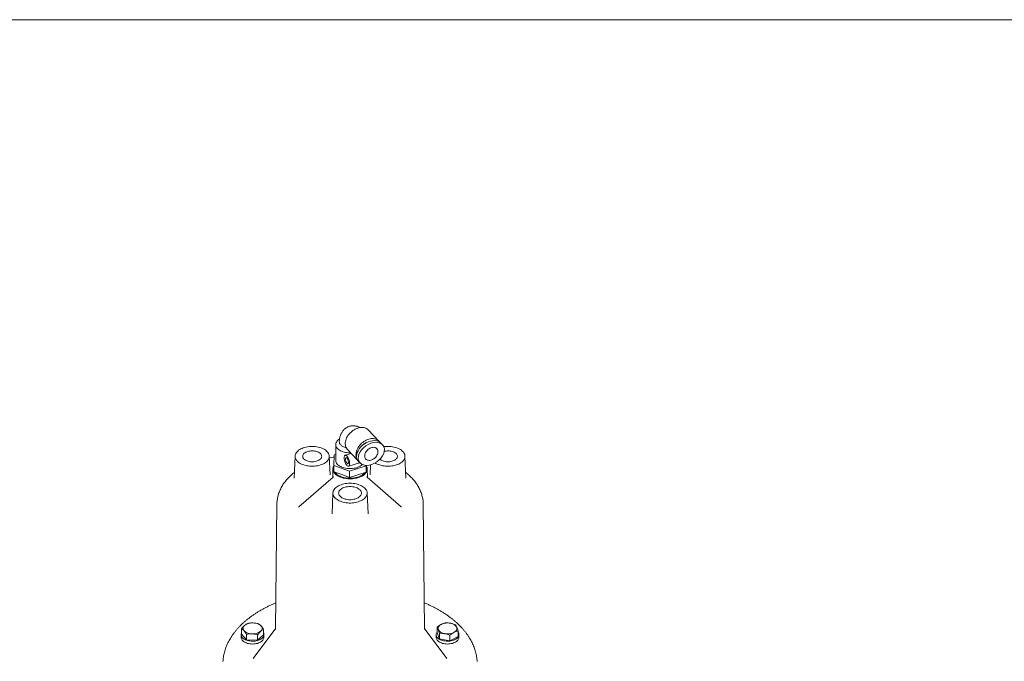
# Model space of a CAD drawing. Units: millimetres. Extents: x 4 to 417, y 5 to 293.
# Drawn here: x 107 to 210, y 225 to 293 of the extents above; entities that cross this region are included whole.
import ezdxf

# ---------------------------------------------------------------- set-up
doc = ezdxf.new("R2010")
doc.units = ezdxf.units.MM

msp = doc.modelspace()

# ---------------------------------------------------------------- linework, layer by layer
at = {"color": 7, "linetype": 'Continuous', "lineweight": 15}
msp.add_line((4.43, 292.74), (415.43, 292.74), dxfattribs=at)
at = {"color": 7, "linetype": 'Continuous', "lineweight": 0}
for p, q in [((144.66, 248.43), (143.53, 249.61)), ((140.14, 248.05), (140.14, 246.39)), ((145.07, 248.04), (144.89, 248.22)), ((135.86, 246.85), (135.76, 244.51)), ((139.54, 244.86), (139.46, 246.85)), ((139.92, 245.84), (139.96, 246.98)), ((139.96, 246.98), (140.14, 247.03)), ((141.75, 247.13), (141.13, 246.93)), ((141.37, 247.53), (142.4, 246.45)), ((147.52, 244.51), (147.42, 246.85)), ((139.92, 245.19), (139.92, 245.84)), ((141.6, 245.26), (139.92, 245.84)), ((141.5, 245.78), (142.65, 246.15)), ((143.32, 245.81), (141.6, 245.26)), ((142.51, 246.3), (142.69, 246.11)), ((143.32, 245.86), (143.32, 245.81)), ((143.32, 245.15), (143.32, 245.81)), ((143.34, 245.72), (143.32, 245.15)), ((143.34, 245.86), (143.34, 245.72)), ((143.34, 245.49), (143.34, 245.73)), ((143.78, 245.92), (143.74, 244.86)), ((139.85, 244.62), (136.25, 241.52)), ((139.54, 244.86), (139.54, 244.86)), ((139.84, 245.51), (139.82, 244.59)), ((140.76, 244.9), (139.92, 245.19)), ((141.6, 244.6), (140.76, 244.9)), ((141.6, 244.6), (141.6, 245.26)), ((142.46, 244.88), (141.6, 244.6)), ((143.32, 245.15), (142.46, 244.88)), ((147.03, 241.52), (143.43, 244.62)), ((143.46, 244.59), (143.44, 245.51)), ((143.75, 244.86), (143.75, 244.86)), ((139.84, 242.98), (139.75, 240.78)), ((143.53, 240.78), (143.44, 242.98)), ((133.94, 241.78), (133.8, 228.69)), ((136.25, 241.52), (136.23, 241.51)), ((147.04, 241.51), (147.03, 241.52)), ((149.48, 228.69), (149.34, 241.78)), ((139.75, 240.78), (139.75, 240.76)), ((130.18, 228.07), (130.18, 227.78)), ((130.23, 228.68), (130.23, 228.1)), ((130.23, 228.1), (130.76, 227.51)), ((130.76, 228.09), (130.76, 227.51)), ((133.74, 228.61), (131.46, 225.57)), ((131.91, 228.06), (131.91, 227.48)), ((131.91, 227.48), (132.54, 228.04)), ((132.54, 228.62), (132.54, 228.04)), ((132.58, 227.78), (132.58, 228.07)), ((133.8, 228.69), (133.8, 228.6)), ((149.48, 228.6), (149.48, 228.69)), ((151.82, 225.57), (149.54, 228.61)), ((150.7, 228.07), (150.7, 227.78)), ((150.79, 228.85), (150.79, 228.27)), ((150.79, 228.27), (151.04, 227.62)), ((151.04, 228.2), (151.04, 227.62)), ((152.14, 228), (152.14, 227.42)), ((153, 228.45), (153, 227.87)), ((153.09, 227.78), (153.09, 228.07)), ((130.76, 227.51), (131.91, 227.48)), ((151.04, 227.62), (152.14, 227.42)), ((152.14, 227.42), (153, 227.87)), ((131.46, 225.57), (131.46, 225.57))]:
    msp.add_line(p, q, dxfattribs=at)
at = {"color": 7, "linetype": 'Continuous', "lineweight": 0, "flags": 128}
for points in [[(143.53, 249.61), (143.48, 249.66), (143.39, 249.72), (143.29, 249.78), (143.19, 249.82), (143.08, 249.84), (142.96, 249.86), (142.84, 249.86), (142.71, 249.85), (142.58, 249.83), (142.45, 249.79), (142.32, 249.75), (142.19, 249.69), (142.06, 249.61), (141.94, 249.53), (141.82, 249.44), (141.71, 249.34), (141.6, 249.23), (141.51, 249.12), (141.42, 249), (141.34, 248.88), (141.28, 248.75), (141.22, 248.62), (141.18, 248.49), (141.15, 248.36), (141.14, 248.23), (141.14, 248.11), (141.15, 247.99), (141.17, 247.88), (141.21, 247.77), (141.26, 247.68), (141.32, 247.59), (141.37, 247.53)], [(142.26, 246.97), (142.27, 247.1), (142.29, 247.22), (142.32, 247.35), (142.37, 247.48), (142.42, 247.61), (142.49, 247.74), (142.57, 247.86), (142.66, 247.98), (142.76, 248.09), (142.86, 248.19), (142.98, 248.29), (143.1, 248.38), (143.22, 248.46), (143.35, 248.52), (143.48, 248.58), (143.61, 248.63), (143.74, 248.66), (143.87, 248.68), (143.99, 248.69), (144.12, 248.68), (144.23, 248.66), (144.34, 248.63), (144.45, 248.59), (144.54, 248.53), (144.62, 248.47), (144.7, 248.39), (144.72, 248.36)], [(137.66, 247.86), (137.49, 247.86), (137.33, 247.84), (137.17, 247.82), (137.02, 247.79), (136.86, 247.75), (136.72, 247.71), (136.59, 247.66), (136.46, 247.6), (136.34, 247.53), (136.23, 247.46), (136.14, 247.38), (136.06, 247.3), (135.99, 247.21), (135.93, 247.12), (135.89, 247.03), (135.87, 246.94), (135.86, 246.84), (135.86, 246.75), (135.88, 246.66), (135.91, 246.56), (135.96, 246.47), (136.02, 246.38), (136.1, 246.3), (136.19, 246.22), (136.29, 246.15), (136.4, 246.08), (136.52, 246.01), (136.65, 245.96), (136.79, 245.91), (136.94, 245.87), (137.09, 245.83), (137.25, 245.81), (137.41, 245.79), (137.57, 245.78), (137.74, 245.78), (137.9, 245.79), (138.06, 245.81), (138.22, 245.83), (138.37, 245.87), (138.52, 245.91), (138.66, 245.96), (138.79, 246.01), (138.91, 246.08), (139.03, 246.15), (139.13, 246.22), (139.22, 246.3), (139.29, 246.38), (139.35, 246.47), (139.4, 246.56), (139.43, 246.66), (139.45, 246.75), (139.46, 246.84), (139.44, 246.94), (139.42, 247.03), (139.38, 247.12), (139.32, 247.21), (139.25, 247.3), (139.17, 247.38), (139.08, 247.46), (138.97, 247.53), (138.85, 247.6), (138.73, 247.66), (138.59, 247.71), (138.45, 247.75), (138.3, 247.79), (138.14, 247.82), (137.98, 247.84), (137.82, 247.86), (137.66, 247.86)], [(141.7, 247.18), (141.59, 247.18), (141.44, 247.19), (141.29, 247.21), (141.15, 247.23), (141.01, 247.26), (140.88, 247.3), (140.75, 247.35), (140.64, 247.41), (140.53, 247.47), (140.43, 247.53), (140.35, 247.61), (140.28, 247.68), (140.22, 247.76), (140.18, 247.85), (140.15, 247.93), (140.14, 248.02), (140.14, 248.1), (140.16, 248.19), (140.19, 248.27), (140.24, 248.36), (140.3, 248.44), (140.37, 248.51), (140.46, 248.58), (140.53, 248.63)], [(144.58, 247.3), (144.57, 247.39), (144.55, 247.47), (144.52, 247.54), (144.47, 247.61), (144.42, 247.66), (144.35, 247.71), (144.28, 247.74), (144.2, 247.76), (144.11, 247.77), (144.02, 247.76), (143.92, 247.75), (143.83, 247.71), (143.73, 247.67), (143.64, 247.62), (143.55, 247.56), (143.47, 247.48), (143.4, 247.4), (143.33, 247.32), (143.28, 247.23), (143.23, 247.13), (143.2, 247.04), (143.18, 246.95), (143.18, 246.85), (143.18, 246.77), (143.2, 246.69), (143.23, 246.61), (143.28, 246.55), (143.33, 246.49), (143.4, 246.45), (143.47, 246.42), (143.55, 246.4), (143.64, 246.39), (143.73, 246.39), (143.83, 246.41), (143.92, 246.44), (144.02, 246.48), (144.11, 246.54), (144.2, 246.6), (144.28, 246.67), (144.35, 246.75), (144.42, 246.84), (144.47, 246.93), (144.52, 247.02), (144.55, 247.12), (144.57, 247.21), (144.58, 247.3)], [(144.29, 246.12), (144.37, 246.08), (144.49, 246.01), (144.62, 245.96), (144.76, 245.91), (144.91, 245.87), (145.06, 245.83), (145.22, 245.81), (145.38, 245.79), (145.54, 245.78), (145.71, 245.78), (145.87, 245.79), (146.03, 245.81), (146.19, 245.83), (146.34, 245.87), (146.49, 245.91), (146.63, 245.96), (146.76, 246.01), (146.88, 246.08), (146.99, 246.15), (147.09, 246.22), (147.18, 246.3), (147.26, 246.38), (147.32, 246.47), (147.37, 246.56), (147.4, 246.66), (147.42, 246.75), (147.42, 246.84), (147.41, 246.94), (147.39, 247.03), (147.35, 247.12), (147.29, 247.21), (147.22, 247.3), (147.14, 247.38), (147.05, 247.46), (146.94, 247.53), (146.82, 247.6), (146.69, 247.66), (146.56, 247.71), (146.42, 247.75), (146.26, 247.79), (146.11, 247.82), (145.95, 247.84), (145.79, 247.86), (145.62, 247.86), (145.62, 247.86)], [(137.66, 247.4), (137.53, 247.39), (137.41, 247.38), (137.3, 247.36), (137.18, 247.33), (137.08, 247.29), (136.98, 247.25), (136.9, 247.2), (136.82, 247.14), (136.76, 247.08), (136.71, 247.01), (136.68, 246.94), (136.66, 246.87), (136.66, 246.8), (136.67, 246.73), (136.69, 246.66), (136.74, 246.6), (136.79, 246.53), (136.86, 246.47), (136.94, 246.42), (137.03, 246.37), (137.13, 246.33), (137.24, 246.3), (137.35, 246.27), (137.47, 246.25), (137.59, 246.24), (137.72, 246.24), (137.84, 246.25), (137.96, 246.27), (138.07, 246.3), (138.18, 246.33), (138.28, 246.37), (138.37, 246.42), (138.45, 246.47), (138.52, 246.53), (138.58, 246.6), (138.62, 246.66), (138.64, 246.73), (138.66, 246.8), (138.65, 246.87), (138.63, 246.94), (138.6, 247.01), (138.55, 247.08), (138.49, 247.14), (138.42, 247.2), (138.33, 247.25), (138.23, 247.29), (138.13, 247.33), (138.02, 247.36), (137.9, 247.38), (137.78, 247.39), (137.66, 247.4)], [(141.6, 246.05), (141.6, 246.13), (141.59, 246.22), (141.57, 246.31), (141.55, 246.41), (141.51, 246.5), (141.48, 246.59), (141.44, 246.67), (141.39, 246.74), (141.35, 246.8), (141.3, 246.86), (141.26, 246.9), (141.21, 246.92), (141.17, 246.93), (141.13, 246.93), (141.1, 246.91), (141.07, 246.87), (141.05, 246.83), (141.03, 246.77), (141.02, 246.7), (141.02, 246.62), (141.03, 246.53), (141.05, 246.44), (141.07, 246.35), (141.1, 246.26), (141.13, 246.17), (141.17, 246.08), (141.21, 246), (141.26, 245.94), (141.3, 245.88), (141.35, 245.83), (141.39, 245.8), (141.44, 245.78), (141.48, 245.78), (141.51, 245.79), (141.55, 245.82), (141.57, 245.86), (141.59, 245.91), (141.6, 245.98), (141.6, 246.05)], [(141.47, 246.19), (141.47, 246.25), (141.46, 246.32), (141.44, 246.39), (141.42, 246.45), (141.39, 246.52), (141.36, 246.57), (141.32, 246.62), (141.29, 246.65), (141.25, 246.67), (141.22, 246.67), (141.2, 246.66), (141.18, 246.64), (141.16, 246.6), (141.15, 246.55), (141.15, 246.49), (141.16, 246.43), (141.18, 246.36), (141.2, 246.29), (141.22, 246.23), (141.25, 246.17), (141.29, 246.12), (141.32, 246.08), (141.36, 246.05), (141.39, 246.04), (141.42, 246.04), (141.44, 246.06), (141.46, 246.09), (141.47, 246.13), (141.47, 246.19)], [(144.78, 246.51), (144.83, 246.47), (144.91, 246.42), (145, 246.37), (145.1, 246.33), (145.21, 246.3), (145.32, 246.27), (145.44, 246.25), (145.56, 246.24), (145.69, 246.24), (145.81, 246.25), (145.93, 246.27), (146.04, 246.3), (146.15, 246.33), (146.25, 246.37), (146.34, 246.42), (146.42, 246.47), (146.49, 246.53), (146.54, 246.6), (146.59, 246.66), (146.61, 246.73), (146.62, 246.8), (146.62, 246.87), (146.6, 246.94), (146.57, 247.01), (146.52, 247.08), (146.46, 247.14), (146.38, 247.2), (146.3, 247.25), (146.2, 247.29), (146.1, 247.33), (145.98, 247.36), (145.87, 247.38), (145.75, 247.39), (145.62, 247.4), (145.62, 247.4)], [(139.92, 245.8), (139.92, 245.8), (139.88, 245.7), (139.85, 245.61), (139.84, 245.52), (139.84, 245.42), (139.86, 245.33), (139.9, 245.24), (139.94, 245.14), (140.01, 245.06), (140.08, 244.97), (140.17, 244.89), (140.27, 244.82), (140.38, 244.75), (140.5, 244.69), (140.64, 244.63), (140.78, 244.58), (140.92, 244.54), (141.08, 244.51), (141.23, 244.48), (141.39, 244.46), (141.56, 244.45), (141.72, 244.45), (141.89, 244.46), (142.05, 244.48), (142.2, 244.51), (142.36, 244.54), (142.5, 244.58), (142.64, 244.63), (142.78, 244.69), (142.9, 244.75), (143.01, 244.82), (143.11, 244.89), (143.2, 244.97), (143.27, 245.06), (143.34, 245.14), (143.38, 245.24), (143.42, 245.33), (143.44, 245.42), (143.44, 245.52), (143.43, 245.61), (143.4, 245.7), (143.36, 245.8), (143.34, 245.83)], [(142.93, 245.95), (142.89, 245.91), (142.8, 245.84), (142.69, 245.78), (142.58, 245.72), (142.46, 245.67), (142.33, 245.62), (142.2, 245.59), (142.06, 245.56), (141.91, 245.54), (141.76, 245.53), (141.61, 245.53), (141.46, 245.53), (141.32, 245.55), (141.17, 245.57), (141.03, 245.6), (140.9, 245.64), (140.77, 245.68), (140.66, 245.74), (140.55, 245.8), (140.45, 245.86), (140.37, 245.93), (140.29, 246.01), (140.23, 246.09), (140.19, 246.17), (140.16, 246.26), (140.14, 246.34), (140.14, 246.39)], [(140.05, 245.14), (140.1, 245.08), (140.17, 245), (140.26, 244.92), (140.36, 244.85), (140.47, 244.78), (140.59, 244.72), (140.72, 244.67), (140.86, 244.62), (141, 244.58), (141.15, 244.55), (141.31, 244.53), (141.46, 244.52), (141.62, 244.51), (141.78, 244.51), (141.94, 244.53), (142.1, 244.55), (142.25, 244.58), (142.39, 244.61), (142.53, 244.66), (142.66, 244.71), (142.79, 244.77), (142.9, 244.83), (143, 244.9), (143.09, 244.98), (143.17, 245.06), (143.21, 245.12)], [(143.33, 245.38), (143.33, 245.41), (143.34, 245.49)], [(141.64, 243.99), (141.48, 243.99), (141.31, 243.97), (141.15, 243.95), (141, 243.92), (140.85, 243.89), (140.7, 243.84), (140.57, 243.79), (140.44, 243.73), (140.32, 243.66), (140.22, 243.59), (140.12, 243.51), (140.04, 243.43), (139.97, 243.34), (139.92, 243.26), (139.88, 243.16), (139.85, 243.07), (139.84, 242.98), (139.84, 242.88), (139.86, 242.79), (139.9, 242.7), (139.94, 242.6), (140.01, 242.52), (140.08, 242.43), (140.17, 242.35), (140.27, 242.28), (140.38, 242.21), (140.5, 242.15), (140.64, 242.09), (140.78, 242.04), (140.92, 242), (141.08, 241.97), (141.23, 241.94), (141.39, 241.92), (141.56, 241.91), (141.72, 241.91), (141.89, 241.92), (142.05, 241.94), (142.2, 241.97), (142.36, 242), (142.5, 242.04), (142.64, 242.09), (142.78, 242.15), (142.9, 242.21), (143.01, 242.28), (143.11, 242.35), (143.2, 242.43), (143.27, 242.52), (143.34, 242.6), (143.38, 242.7), (143.42, 242.79), (143.44, 242.88), (143.44, 242.98), (143.43, 243.07), (143.4, 243.16), (143.36, 243.26), (143.31, 243.34), (143.24, 243.43), (143.16, 243.51), (143.06, 243.59), (142.96, 243.66), (142.84, 243.73), (142.71, 243.79), (142.58, 243.84), (142.43, 243.89), (142.28, 243.92), (142.13, 243.95), (141.97, 243.97), (141.8, 243.99), (141.64, 243.99)], [(141.64, 243.65), (141.51, 243.64), (141.37, 243.63), (141.24, 243.61), (141.12, 243.58), (141, 243.54), (140.89, 243.49), (140.79, 243.44), (140.7, 243.38), (140.62, 243.32), (140.56, 243.25), (140.51, 243.18), (140.47, 243.11), (140.45, 243.03), (140.44, 242.95), (140.45, 242.87), (140.47, 242.8), (140.51, 242.72), (140.56, 242.65), (140.62, 242.58), (140.7, 242.52), (140.79, 242.46), (140.89, 242.41), (141, 242.37), (141.12, 242.33), (141.24, 242.3), (141.37, 242.28), (141.51, 242.26), (141.64, 242.26), (141.77, 242.26), (141.91, 242.28), (142.04, 242.3), (142.16, 242.33), (142.28, 242.37), (142.39, 242.41), (142.49, 242.46), (142.58, 242.52), (142.66, 242.58), (142.72, 242.65), (142.77, 242.72), (142.81, 242.8), (142.83, 242.87), (142.84, 242.95), (142.83, 243.03), (142.81, 243.11), (142.77, 243.18), (142.72, 243.25), (142.66, 243.32), (142.58, 243.38), (142.49, 243.44), (142.39, 243.49), (142.28, 243.54), (142.16, 243.58), (142.04, 243.61), (141.91, 243.63), (141.77, 243.64), (141.64, 243.65)], [(130.23, 228.26), (130.22, 228.23), (130.19, 228.15), (130.18, 228.08), (130.19, 228), (130.21, 227.92), (130.25, 227.85), (130.3, 227.78), (130.36, 227.71), (130.44, 227.64), (130.53, 227.59), (130.63, 227.53), (130.74, 227.49), (130.85, 227.45), (130.98, 227.42), (131.11, 227.4), (131.24, 227.38), (131.37, 227.38), (131.51, 227.38)], [(131.51, 227.38), (131.64, 227.39), (131.77, 227.41), (131.9, 227.44), (132.01, 227.48), (132.12, 227.52), (132.23, 227.58), (132.32, 227.63), (132.39, 227.7), (132.46, 227.76), (132.51, 227.84), (132.55, 227.91), (132.58, 227.99), (132.58, 228.06), (132.58, 228.14), (132.56, 228.22), (132.54, 228.26)], [(150.79, 228.35), (150.77, 228.31), (150.73, 228.23), (150.7, 228.15), (150.7, 228.08), (150.7, 228), (150.72, 227.92), (150.76, 227.85), (150.81, 227.78), (150.87, 227.71), (150.95, 227.64), (151.04, 227.59), (151.14, 227.53), (151.25, 227.49), (151.36, 227.45), (151.49, 227.42), (151.62, 227.4), (151.75, 227.38), (151.88, 227.38), (152.02, 227.38), (152.15, 227.39), (152.28, 227.41), (152.41, 227.44), (152.52, 227.48), (152.63, 227.52), (152.74, 227.58), (152.83, 227.63), (152.91, 227.7), (152.97, 227.76), (153.02, 227.84), (153.06, 227.91), (153.09, 227.99), (153.09, 228.06), (153.09, 228.14), (153.07, 228.22), (153.03, 228.29), (153, 228.35)], [(130.18, 227.78), (130.19, 227.71), (130.21, 227.63), (130.25, 227.55), (130.3, 227.48), (130.36, 227.41), (130.44, 227.35), (130.53, 227.29), (130.63, 227.24), (130.74, 227.19), (130.85, 227.15), (130.98, 227.12), (131.11, 227.1), (131.24, 227.09), (131.37, 227.08), (131.51, 227.09)], [(131.51, 227.09), (131.64, 227.1), (131.77, 227.12), (131.9, 227.15), (132.01, 227.19), (132.12, 227.23), (132.23, 227.28), (132.32, 227.34), (132.39, 227.4), (132.46, 227.47), (132.51, 227.54), (132.55, 227.62), (132.58, 227.69), (132.58, 227.77), (132.58, 227.78)], [(150.7, 227.78), (150.7, 227.71), (150.72, 227.63), (150.76, 227.55), (150.81, 227.48), (150.87, 227.41), (150.95, 227.35), (151.04, 227.29), (151.14, 227.24), (151.25, 227.19), (151.36, 227.15), (151.49, 227.12), (151.62, 227.1), (151.75, 227.09), (151.88, 227.08), (152.02, 227.09), (152.15, 227.1), (152.28, 227.12), (152.41, 227.15), (152.52, 227.19), (152.63, 227.23), (152.74, 227.28), (152.83, 227.34), (152.91, 227.4), (152.97, 227.47), (153.02, 227.54), (153.06, 227.62), (153.09, 227.69), (153.09, 227.77), (153.09, 227.78)]]:
    msp.add_lwpolyline(points, dxfattribs=at)
at = {"color": 7, "linetype": 'Continuous', "lineweight": 0}
for centre, radius, start, end in [((140.96, 248.36), 0.452, 181.5959, 226.7446), ((144.03, 246.95), 1.49, 99.6085, 137.7103), ((145.62, 244.8), 3.06, 89.9655, 97.834), ((143.21, 246.96), 0.946, 179.18, 206.5821), ((145.62, 245.75), 1.64, 89.8215, 102.9614), ((130.77, 228.73), 0.385, 126.5775, 224.1171), ((131.34, 227.99), 1.31, 85.9502, 127.2473), ((131.47, 228.1), 1.2, 47.6337, 91.7102), ((132, 228.72), 0.385, 306.5775, 44.1171), ((151.37, 228.71), 0.462, 108.2779, 193.8817), ((151.9, 227.73), 1.57, 78.8941, 115.466), ((152.13, 228.42), 0.854, 29.7872, 85.4466), ((131.3, 229.34), 1.2, 227.6337, 271.7102), ((131.43, 229.46), 1.31, 265.9502, 307.2473), ((151.66, 229.02), 0.854, 209.7872, 265.4466), ((151.89, 229.71), 1.57, 258.8941, 295.466), ((152.42, 228.74), 0.462, 288.2779, 13.8817)]:
    msp.add_arc(centre, radius, start, end, dxfattribs=at)
msp.add_ellipse((143.88, 247.08), major_axis=(1.25, 0.88), ratio=0.668014, dxfattribs=at)
for start_param, end_param in [(0.100824, 2.70158), (2.70158, 3.242136)]:
    msp.add_ellipse((143.7, 247.26), major_axis=(1.25, 0.88), ratio=0.668014, start_param=start_param, end_param=end_param, dxfattribs=at)
for points, knots in [([(142.68, 249.84), (142.65, 249.86), (142.58, 249.9), (142.47, 249.94), (142.34, 249.98), (142.22, 250.01), (142.09, 250.03), (141.96, 250.04), (141.82, 250.03), (141.68, 250.01), (141.55, 249.97), (141.42, 249.93), (141.3, 249.87), (141.19, 249.8), (141.09, 249.72), (140.99, 249.63), (140.9, 249.54), (140.83, 249.43), (140.76, 249.32), (140.69, 249.2), (140.64, 249.08), (140.6, 248.94), (140.56, 248.8), (140.53, 248.64), (140.52, 248.49), (140.51, 248.38), (140.51, 248.34)], [0, 0, 0, 0, 0.031704, 0.073255, 0.113764, 0.153502, 0.19268, 0.231455, 0.273866, 0.315533, 0.356489, 0.396872, 0.436803, 0.476404, 0.515824, 0.555224, 0.594792, 0.634749, 0.675366, 0.716978, 0.759989, 0.804867, 0.852082, 0.901941, 0.954295, 1, 1, 1, 1]), ([(141.23, 247.74), (141.22, 247.74), (141.16, 247.75), (141.04, 247.79), (140.88, 247.86), (140.75, 247.94), (140.69, 248), (140.65, 248.03)], [0, 0, 0, 0, 0.026505, 0.269733, 0.520072, 0.756731, 1, 1, 1, 1]), ([(139.95, 246.74), (139.92, 246.73), (139.79, 246.72), (139.63, 246.69), (139.5, 246.66), (139.46, 246.66)], [0, 0, 0, 0, 0.157209, 0.798636, 1, 1, 1, 1]), ([(135.78, 245.12), (135.77, 245.1), (135.68, 245.04), (135.53, 244.91), (135.32, 244.73), (135.14, 244.54), (134.96, 244.35), (134.8, 244.15), (134.65, 243.95), (134.52, 243.74), (134.4, 243.53), (134.29, 243.31), (134.2, 243.1), (134.12, 242.88), (134.06, 242.66), (134.01, 242.44), (133.97, 242.22), (133.95, 242), (133.94, 241.85), (133.94, 241.78)], [0, 0, 0, 0, 0.013523, 0.079962, 0.146046, 0.211659, 0.276692, 0.341048, 0.404652, 0.467453, 0.529432, 0.590595, 0.650975, 0.710628, 0.769624, 0.82805, 0.885999, 0.943572, 1, 1, 1, 1]), ([(139.89, 244.66), (139.89, 244.66), (139.89, 244.66), (139.88, 244.65), (139.87, 244.63), (139.85, 244.62), (139.85, 244.62)], [0, 0, 0, 0, 0.206556, 0.560507, 0.908075, 1, 1, 1, 1]), ([(143.43, 244.62), (143.42, 244.62), (143.41, 244.63), (143.4, 244.65), (143.39, 244.66), (143.39, 244.66), (143.39, 244.66)], [0, 0, 0, 0, 0.193881, 0.51963, 0.823747, 1, 1, 1, 1]), ([(149.34, 241.78), (149.34, 241.83), (149.34, 241.96), (149.32, 242.16), (149.29, 242.38), (149.24, 242.59), (149.18, 242.81), (149.11, 243.02), (149.03, 243.23), (148.93, 243.44), (148.82, 243.65), (148.69, 243.85), (148.56, 244.04), (148.41, 244.24), (148.25, 244.43), (148.07, 244.61), (147.89, 244.79), (147.7, 244.96), (147.56, 245.07), (147.5, 245.12)], [0, 0, 0, 0, 0.0416608, 0.0987439, 0.155854, 0.2130999, 0.2705883, 0.3284225, 0.3867005, 0.445513, 0.5049403, 0.5650492, 0.6258896, 0.6874907, 0.7498583, 0.8129731, 0.8767908, 0.9412442, 1, 1, 1, 1]), ([(133.83, 231.42), (133.73, 231.37), (133.51, 231.28), (133.19, 231.13), (132.87, 230.97), (132.55, 230.8), (132.24, 230.63), (131.94, 230.45), (131.65, 230.27), (131.37, 230.08), (131.11, 229.88), (130.85, 229.68), (130.6, 229.48), (130.36, 229.27), (130.14, 229.05), (129.93, 228.83), (129.72, 228.61), (129.54, 228.38), (129.36, 228.15), (129.2, 227.91), (129.04, 227.68), (128.91, 227.44), (128.78, 227.19), (128.67, 226.95), (128.57, 226.7), (128.49, 226.46), (128.41, 226.21), (128.36, 225.95), (128.31, 225.7), (128.28, 225.47), (128.27, 225.33), (128.27, 225.26)], [0, 0, 0, 0, 0.030814, 0.066021, 0.101237, 0.136461, 0.171693, 0.20693, 0.242172, 0.277417, 0.31266, 0.347898, 0.383127, 0.418342, 0.453538, 0.488707, 0.523842, 0.558937, 0.593982, 0.62897, 0.663892, 0.698742, 0.733512, 0.768197, 0.802797, 0.837309, 0.871736, 0.906084, 0.940362, 0.974581, 1, 1, 1, 1]), ([(155.01, 225.26), (155.01, 225.3), (155, 225.42), (154.98, 225.62), (154.94, 225.87), (154.89, 226.12), (154.82, 226.37), (154.74, 226.61), (154.65, 226.86), (154.54, 227.1), (154.42, 227.35), (154.29, 227.59), (154.14, 227.82), (153.99, 228.06), (153.82, 228.29), (153.63, 228.52), (153.44, 228.74), (153.23, 228.96), (153.01, 229.18), (152.78, 229.39), (152.54, 229.6), (152.28, 229.8), (152.02, 230), (151.74, 230.19), (151.46, 230.38), (151.17, 230.56), (150.86, 230.73), (150.55, 230.9), (150.23, 231.07), (149.89, 231.22), (149.64, 231.34), (149.48, 231.4), (149.45, 231.42)], [0, 0, 0, 0, 0.013769, 0.047903, 0.082057, 0.116247, 0.150488, 0.184792, 0.219169, 0.253625, 0.288165, 0.322789, 0.357497, 0.392284, 0.427146, 0.462076, 0.497066, 0.532108, 0.567195, 0.60232, 0.637473, 0.67265, 0.707845, 0.743051, 0.778266, 0.813484, 0.848703, 0.883919, 0.919131, 0.954338, 0.989537, 1, 1, 1, 1]), ([(130.54, 229.04), (130.54, 229.03), (130.48, 228.98), (130.37, 228.87), (130.28, 228.74), (130.23, 228.68)], [0, 0, 0, 0, 0.070063, 0.53077, 1, 1, 1, 1]), ([(130.86, 229.24), (130.8, 229.22), (130.7, 229.17), (130.6, 229.08), (130.54, 229.04)], [0, 0, 0, 0, 0.495458, 1, 1, 1, 1]), ([(131.43, 229.3), (131.42, 229.3), (131.31, 229.3), (131.12, 229.29), (130.94, 229.26), (130.86, 229.24)], [0, 0, 0, 0, 0.070063, 0.53077, 1, 1, 1, 1]), ([(132.01, 229.21), (131.91, 229.23), (131.73, 229.28), (131.53, 229.29), (131.43, 229.3)], [0, 0, 0, 0, 0.495458, 1, 1, 1, 1]), ([(132.27, 228.99), (132.25, 229.01), (132.2, 229.07), (132.11, 229.15), (132.04, 229.19), (132.01, 229.21)], [0, 0, 0, 0, 0.2216355, 0.6085401, 1, 1, 1, 1]), ([(132.54, 228.62), (132.52, 228.65), (132.47, 228.73), (132.38, 228.86), (132.31, 228.95), (132.27, 228.99)], [0, 0, 0, 0, 0.197985, 0.596281, 1, 1, 1, 1]), ([(151.22, 229.15), (151.21, 229.14), (151.14, 229.1), (150.99, 229.01), (150.86, 228.91), (150.79, 228.85)], [0, 0, 0, 0, 0.070063, 0.53077, 1, 1, 1, 1]), ([(151.65, 229.3), (151.58, 229.29), (151.44, 229.25), (151.29, 229.18), (151.22, 229.15)], [0, 0, 0, 0, 0.495458, 1, 1, 1, 1]), ([(152.2, 229.27), (152.12, 229.28), (151.98, 229.31), (151.79, 229.31), (151.68, 229.3), (151.65, 229.3)], [0, 0, 0, 0, 0.397921, 0.802015, 1, 1, 1, 1]), ([(152.75, 229.1), (152.68, 229.13), (152.54, 229.19), (152.35, 229.24), (152.24, 229.27), (152.2, 229.27)], [0, 0, 0, 0, 0.387271, 0.778364, 1, 1, 1, 1]), ([(152.87, 228.85), (152.87, 228.85), (152.85, 228.91), (152.81, 229.01), (152.77, 229.07), (152.75, 229.1)], [0, 0, 0, 0, 0.0700627, 0.5307704, 1, 1, 1, 1]), ([(130.23, 228.68), (130.27, 228.66), (130.33, 228.62), (130.42, 228.54), (130.48, 228.48), (130.5, 228.46)], [0, 0, 0, 0, 0.3872711, 0.778364, 1, 1, 1, 1]), ([(130.5, 228.46), (130.53, 228.42), (130.6, 228.33), (130.69, 228.2), (130.74, 228.12), (130.76, 228.09)], [0, 0, 0, 0, 0.397921, 0.802015, 1, 1, 1, 1]), ([(130.76, 228.09), (130.85, 228.11), (131.04, 228.14), (131.24, 228.15), (131.34, 228.15)], [0, 0, 0, 0, 0.495458, 1, 1, 1, 1]), ([(131.34, 228.15), (131.35, 228.15), (131.46, 228.14), (131.65, 228.12), (131.83, 228.08), (131.91, 228.06)], [0, 0, 0, 0, 0.070063, 0.53077, 1, 1, 1, 1]), ([(131.91, 228.06), (131.97, 228.12), (132.07, 228.26), (132.17, 228.36), (132.23, 228.41)], [0, 0, 0, 0, 0.495458, 1, 1, 1, 1]), ([(132.23, 228.41), (132.23, 228.42), (132.29, 228.47), (132.4, 228.55), (132.49, 228.59), (132.54, 228.62)], [0, 0, 0, 0, 0.070063, 0.53077, 1, 1, 1, 1]), ([(133.8, 228.74), (133.8, 228.74), (133.8, 228.73), (133.79, 228.7), (133.78, 228.67), (133.76, 228.63), (133.75, 228.62), (133.74, 228.61)], [0, 0, 0, 0, 0.151356, 0.3398426, 0.5757669, 0.8527012, 1, 1, 1, 1]), ([(149.54, 228.61), (149.53, 228.62), (149.51, 228.65), (149.5, 228.68), (149.49, 228.71), (149.48, 228.73), (149.48, 228.74), (149.48, 228.74)], [0, 0, 0, 0, 0.266128, 0.505503, 0.707066, 0.869013, 1, 1, 1, 1]), ([(150.79, 228.85), (150.81, 228.82), (150.86, 228.75), (150.9, 228.65), (150.92, 228.6)], [0, 0, 0, 0, 0.495458, 1, 1, 1, 1]), ([(150.92, 228.6), (150.92, 228.59), (150.94, 228.53), (150.98, 228.41), (151.02, 228.27), (151.04, 228.2)], [0, 0, 0, 0, 0.0700627, 0.5307704, 1, 1, 1, 1]), ([(151.04, 228.2), (151.08, 228.2), (151.18, 228.21), (151.37, 228.21), (151.52, 228.18), (151.59, 228.17)], [0, 0, 0, 0, 0.197985, 0.596281, 1, 1, 1, 1]), ([(151.59, 228.17), (151.63, 228.17), (151.75, 228.14), (151.93, 228.09), (152.07, 228.03), (152.14, 228)], [0, 0, 0, 0, 0.221636, 0.60854, 1, 1, 1, 1]), ([(152.14, 228), (152.21, 228.06), (152.35, 228.17), (152.5, 228.25), (152.57, 228.3)], [0, 0, 0, 0, 0.495458, 1, 1, 1, 1]), ([(152.57, 228.3), (152.58, 228.3), (152.65, 228.34), (152.8, 228.4), (152.93, 228.43), (153, 228.45)], [0, 0, 0, 0, 0.070063, 0.53077, 1, 1, 1, 1]), ([(153, 228.45), (152.98, 228.52), (152.93, 228.67), (152.89, 228.79), (152.87, 228.85)], [0, 0, 0, 0, 0.495458, 1, 1, 1, 1]), ([(151.82, 225.57), (151.82, 225.57), (151.82, 225.57), (151.82, 225.57), (151.82, 225.57)], [0, 0, 0, 0, 0.6501961, 1, 1, 1, 1])]:
    msp.add_open_spline(points, degree=3, knots=knots, dxfattribs=at)

doc.saveas('drawing.dxf')
